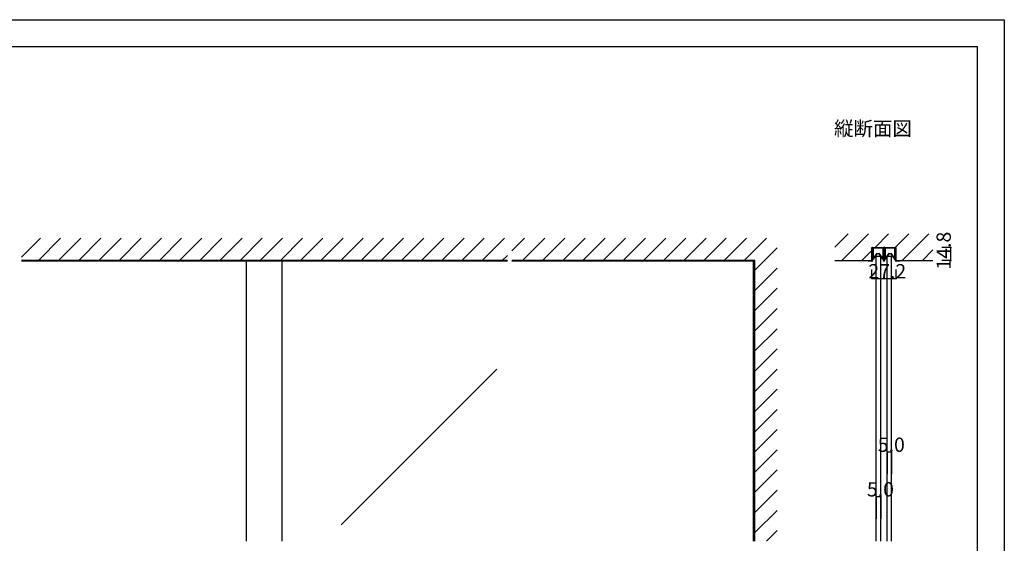
# Model space of a CAD drawing. Extents: x 0 to 1680, y -2 to 1186.
# Drawn here: x 575 to 1680, y 599 to 1186 of the extents above; entities that cross this region are included whole.
import ezdxf

# ---------------------------------------------------------------- set-up
doc = ezdxf.new("R2010")
doc.units = 0
doc.header["$LTSCALE"] = 4
doc.header["$MEASUREMENT"] = 0
for name, color, linetype in [('_0-0_', 7, 'CONTINUOUS'), ('_0-1_', 7, 'CONTINUOUS'), ('_0-2_', 7, 'CONTINUOUS'), ('_0-3_', 7, 'CONTINUOUS'), ('_0-4_', 7, 'CONTINUOUS')]:
    doc.layers.add(name, color=color, linetype=linetype)

msp = doc.modelspace()

# ---------------------------------------------------------------- linework, layer by layer
at = {"layer": '_0-0_', "color": 7, "linetype": 'Continuous'}
for p, q in [((0, 1186), (1680, 1186)), ((1680, 1186), (1680, 2)), ((30, 1156), (1650, 1156)), ((430, 1156), (630, 1156)), ((1650, 32), (1650, 1156))]:
    msp.add_line(p, q, dxfattribs=at)
at = {"layer": '_0-1_', "color": 7, "linetype": 'Continuous'}
for p, q in [((1531.71, 928.8), (1531.71, 929.9)), ((1531.71, 926.8), (1531.71, 928.8)), ((1532.31, 929.9), (1532.31, 928.8)), ((1532.31, 928.8), (1532.31, 926.8)), ((1532.51, 928.4), (1532.51, 929.65)), ((1532.51, 928.05), (1532.51, 928.4)), ((1532.51, 927.8), (1532.51, 928.05)), ((1532.61, 930.8), (1535.91, 930.8)), ((1535.91, 930.2), (1532.61, 930.2)), ((1532.76, 929.65), (1532.76, 928.4)), ((1532.76, 928.4), (1532.76, 928.05)), ((1532.76, 928.05), (1532.76, 927.8)), ((1532.96, 930.1), (1536.26, 930.1)), ((1536.26, 929.85), (1532.96, 929.85)), ((1535.91, 930.8), (1536.71, 930.8)), ((1536.71, 930.2), (1535.91, 930.2)), ((1536.26, 930.1), (1537.61, 930.1)), ((1537.61, 929.85), (1536.26, 929.85)), ((1536.71, 930.8), (1540.71, 930.8)), ((1540.71, 930.2), (1536.71, 930.2)), ((1537.61, 930.1), (1537.76, 930.1)), ((1537.76, 929.85), (1537.61, 929.85)), ((1537.76, 930.1), (1538.36, 930.1)), ((1538.36, 929.85), (1537.76, 929.85)), ((1538.36, 930.1), (1538.96, 930.1)), ((1538.96, 929.85), (1538.36, 929.85)), ((1538.96, 930.1), (1539.11, 930.1)), ((1539.11, 929.85), (1538.96, 929.85)), ((1539.11, 930.1), (1540.46, 930.1)), ((1540.46, 929.85), (1539.11, 929.85)), ((1540.46, 930.1), (1543.76, 930.1)), ((1543.76, 929.85), (1540.46, 929.85)), ((1540.71, 930.8), (1544.01, 930.8)), ((1544.01, 930.2), (1540.71, 930.2)), ((1543.96, 928.4), (1543.96, 929.65)), ((1543.96, 928.05), (1543.96, 928.4)), ((1543.96, 927.8), (1543.96, 928.05)), ((1544.21, 929.65), (1544.21, 928.4)), ((1544.21, 928.4), (1544.21, 928.05)), ((1544.21, 928.05), (1544.21, 927.8)), ((1544.31, 928.8), (1544.31, 929.9)), ((1544.31, 926.8), (1544.31, 928.8)), ((1544.91, 929.9), (1544.91, 928.8)), ((1544.91, 928.8), (1544.91, 926.8)), ((1545.11, 928.8), (1545.11, 929.9)), ((1545.11, 926.8), (1545.11, 928.8)), ((1545.71, 929.9), (1545.71, 928.8)), ((1545.71, 928.8), (1545.71, 926.8)), ((1545.91, 928.4), (1545.91, 929.65)), ((1545.91, 928.05), (1545.91, 928.4)), ((1545.91, 927.8), (1545.91, 928.05)), ((1546.01, 930.8), (1547.66, 930.8)), ((1547.66, 930.2), (1546.01, 930.2)), ((1546.16, 929.65), (1546.16, 928.4)), ((1546.16, 928.4), (1546.16, 928.05)), ((1546.16, 928.05), (1546.16, 927.8)), ((1546.36, 930.1), (1549.66, 930.1)), ((1549.66, 929.85), (1546.36, 929.85)), ((1547.66, 930.8), (1549.31, 930.8)), ((1549.31, 930.2), (1547.66, 930.2)), ((1549.31, 930.8), (1549.71, 930.8)), ((1549.71, 930.2), (1549.31, 930.2)), ((1549.66, 930.1), (1551.01, 930.1)), ((1551.01, 929.85), (1549.66, 929.85)), ((1549.71, 930.8), (1553.71, 930.8)), ((1553.71, 930.2), (1549.71, 930.2)), ((1551.01, 930.1), (1551.16, 930.1)), ((1551.16, 929.85), (1551.01, 929.85)), ((1551.16, 930.1), (1551.76, 930.1)), ((1551.76, 929.85), (1551.16, 929.85)), ((1551.76, 930.1), (1552.36, 930.1)), ((1552.36, 929.85), (1551.76, 929.85)), ((1552.36, 930.1), (1552.51, 930.1)), ((1552.51, 929.85), (1552.36, 929.85)), ((1552.51, 930.1), (1553.86, 930.1)), ((1553.86, 929.85), (1552.51, 929.85)), ((1553.71, 930.8), (1554.11, 930.8)), ((1554.11, 930.2), (1553.71, 930.2)), ((1553.86, 930.1), (1557.16, 930.1)), ((1557.16, 929.85), (1553.86, 929.85)), ((1554.11, 930.8), (1555.71, 930.8)), ((1555.71, 930.2), (1554.11, 930.2)), ((1555.71, 930.8), (1557.41, 930.8)), ((1557.41, 930.2), (1555.71, 930.2)), ((1557.36, 928.4), (1557.36, 929.65)), ((1557.36, 928.05), (1557.36, 928.4)), ((1557.36, 927.8), (1557.36, 928.05)), ((1557.61, 929.65), (1557.61, 928.4)), ((1557.61, 928.4), (1557.61, 928.05)), ((1557.61, 928.05), (1557.61, 927.8)), ((1557.71, 928.8), (1557.71, 929.9)), ((1557.71, 926.8), (1557.71, 928.8)), ((1558.31, 929.9), (1558.31, 928.8)), ((1558.31, 928.8), (1558.31, 926.8)), ((1531.71, 925.8), (1531.71, 926.8)), ((1531.71, 924.9), (1531.71, 925.8)), ((1531.71, 924.4), (1531.71, 924.9)), ((1531.71, 923.9), (1531.71, 924.4)), ((1531.71, 922.8), (1531.71, 923.9)), ((1531.71, 922.2), (1531.71, 922.8)), ((1531.71, 920.4), (1531.71, 922.2)), ((1531.71, 918.2), (1531.71, 920.4)), ((1531.71, 916.3), (1531.71, 918.2)), ((1532.31, 926.8), (1532.31, 925.8)), ((1532.31, 925.8), (1532.31, 924.9)), ((1532.31, 924.9), (1532.31, 924.4)), ((1532.31, 924.4), (1532.31, 923.9)), ((1532.31, 923.9), (1532.31, 922.8)), ((1532.31, 922.8), (1532.31, 922.2)), ((1532.31, 922.2), (1532.31, 920.4)), ((1532.31, 920.4), (1532.31, 918.2)), ((1532.31, 918.2), (1532.31, 916.3)), ((1532.51, 927.55), (1532.51, 927.8)), ((1532.51, 927.15), (1532.51, 927.55)), ((1532.51, 927.03), (1532.51, 927.15)), ((1532.51, 926.07), (1532.51, 927.03)), ((1532.51, 925.55), (1532.51, 926.07)), ((1532.51, 926.07), (1532.51, 926.07)), ((1532.51, 925.02), (1532.51, 925.55)), ((1532.51, 924.64), (1532.51, 925.02)), ((1532.51, 924.54), (1532.51, 924.64)), ((1532.51, 917.59), (1532.51, 924.54)), ((1532.76, 927.8), (1532.76, 927.55)), ((1532.76, 927.55), (1532.76, 927.15)), ((1532.76, 927.15), (1532.76, 927.03)), ((1532.76, 927.03), (1532.76, 926.07)), ((1532.76, 926.07), (1532.76, 926.07)), ((1532.76, 926.07), (1532.76, 925.55)), ((1532.76, 925.55), (1532.76, 925.02)), ((1532.76, 925.02), (1532.76, 924.64)), ((1532.76, 924.64), (1532.76, 924.54)), ((1532.76, 924.54), (1532.76, 917.59)), ((1532.76, 917.59), (1537.32, 924.16)), ((1537.52, 924.02), (1532.96, 917.45)), ((1537.32, 924.16), (1537.52, 924.02)), ((1539.2, 924.02), (1539.4, 924.16)), ((1543.75, 917.45), (1539.2, 924.02)), ((1539.4, 924.16), (1543.96, 917.59)), ((1543.96, 927.55), (1543.96, 927.8)), ((1543.96, 927.15), (1543.96, 927.55)), ((1543.96, 927.03), (1543.96, 927.15)), ((1543.96, 926.07), (1543.96, 927.03)), ((1543.96, 925.02), (1543.96, 926.07)), ((1543.96, 926.07), (1543.96, 926.07)), ((1543.96, 924.64), (1543.96, 925.02)), ((1543.96, 924.54), (1543.96, 924.64)), ((1543.96, 917.59), (1543.96, 924.54)), ((1544.21, 927.8), (1544.21, 927.55)), ((1544.21, 927.55), (1544.21, 927.15)), ((1544.21, 927.15), (1544.21, 927.03)), ((1544.21, 927.03), (1544.21, 926.07)), ((1544.21, 926.07), (1544.21, 926.07)), ((1544.21, 926.07), (1544.21, 925.02)), ((1544.21, 925.02), (1544.21, 924.64)), ((1544.21, 924.64), (1544.21, 924.54)), ((1544.21, 924.54), (1544.21, 917.59)), ((1544.31, 926.3), (1544.31, 926.8)), ((1544.31, 926.2), (1544.31, 926.3)), ((1544.31, 924.9), (1544.31, 926.2)), ((1544.31, 923.9), (1544.31, 924.9)), ((1544.31, 922.8), (1544.31, 923.9)), ((1544.31, 922.2), (1544.31, 922.8)), ((1544.31, 921.3), (1544.31, 922.2)), ((1544.31, 916.1), (1544.31, 921.3)), ((1544.91, 926.8), (1544.91, 926.3)), ((1544.91, 926.3), (1544.91, 926.2)), ((1544.91, 926.2), (1544.91, 924.9)), ((1544.91, 924.9), (1544.91, 923.9)), ((1544.91, 923.9), (1544.91, 922.8)), ((1544.91, 922.8), (1544.91, 922.2)), ((1544.91, 922.2), (1544.91, 921.3)), ((1544.91, 921.3), (1544.91, 921)), ((1544.91, 921), (1544.91, 916.1)), ((1545.11, 926.3), (1545.11, 926.8)), ((1545.11, 925.76), (1545.11, 926.3)), ((1545.11, 924.9), (1545.11, 925.76)), ((1545.11, 923.9), (1545.11, 924.9)), ((1545.11, 923.35), (1545.11, 923.9)), ((1545.11, 922.8), (1545.11, 923.35)), ((1545.11, 922.2), (1545.11, 922.8)), ((1545.11, 921.8), (1545.11, 922.2)), ((1545.11, 921.3), (1545.11, 921.8)), ((1545.11, 921), (1545.11, 921.3)), ((1545.11, 916.1), (1545.11, 921)), ((1545.71, 926.8), (1545.71, 926.3)), ((1545.71, 926.3), (1545.71, 925.76)), ((1545.71, 925.76), (1545.71, 924.9)), ((1545.71, 924.9), (1545.71, 923.9)), ((1545.71, 923.9), (1545.71, 923.35)), ((1545.71, 923.35), (1545.71, 922.8)), ((1545.71, 922.8), (1545.71, 922.2)), ((1545.71, 922.2), (1545.71, 921.8)), ((1545.71, 921.8), (1545.71, 921.3)), ((1545.71, 921.3), (1545.71, 916.1)), ((1545.91, 927.55), (1545.91, 927.8)), ((1545.91, 927.15), (1545.91, 927.55)), ((1545.91, 927.03), (1545.91, 927.15)), ((1545.91, 926.07), (1545.91, 927.03)), ((1545.91, 925.55), (1545.91, 926.07)), ((1545.91, 926.07), (1545.91, 926.07)), ((1545.91, 925.02), (1545.91, 925.55)), ((1545.91, 924.64), (1545.91, 925.02)), ((1545.91, 924.54), (1545.91, 924.64)), ((1545.91, 917.59), (1545.91, 924.54)), ((1546.16, 927.8), (1546.16, 927.55)), ((1546.16, 927.55), (1546.16, 927.15)), ((1546.16, 927.15), (1546.16, 927.03)), ((1546.16, 927.03), (1546.16, 926.07)), ((1546.16, 926.07), (1546.16, 926.07)), ((1546.16, 926.07), (1546.16, 925.55)), ((1546.16, 925.55), (1546.16, 925.02)), ((1546.16, 925.02), (1546.16, 924.64)), ((1546.16, 924.64), (1546.16, 924.54)), ((1546.16, 924.54), (1546.16, 917.59)), ((1546.16, 917.59), (1550.72, 924.16)), ((1550.92, 924.02), (1546.36, 917.45)), ((1550.72, 924.16), (1550.92, 924.02)), ((1552.6, 924.02), (1552.8, 924.16)), ((1557.15, 917.45), (1552.6, 924.02)), ((1552.8, 924.16), (1557.36, 917.59)), ((1557.36, 927.55), (1557.36, 927.8)), ((1557.36, 927.15), (1557.36, 927.55)), ((1557.36, 927.03), (1557.36, 927.15)), ((1557.36, 926.07), (1557.36, 927.03)), ((1557.36, 925.02), (1557.36, 926.07)), ((1557.36, 926.07), (1557.36, 926.07)), ((1557.36, 924.64), (1557.36, 925.02)), ((1557.36, 924.54), (1557.36, 924.64)), ((1557.36, 917.59), (1557.36, 924.54)), ((1557.61, 927.8), (1557.61, 927.55)), ((1557.61, 927.55), (1557.61, 927.15)), ((1557.61, 927.15), (1557.61, 927.03)), ((1557.61, 927.03), (1557.61, 926.07)), ((1557.61, 926.07), (1557.61, 926.07)), ((1557.61, 926.07), (1557.61, 925.02)), ((1557.61, 925.02), (1557.61, 924.64)), ((1557.61, 924.64), (1557.61, 924.54)), ((1557.61, 924.54), (1557.61, 917.59)), ((1557.71, 925.8), (1557.71, 926.8)), ((1557.71, 924.9), (1557.71, 925.8)), ((1557.71, 923.9), (1557.71, 924.9)), ((1557.71, 922.8), (1557.71, 923.9)), ((1557.71, 922.2), (1557.71, 922.8)), ((1557.71, 920.4), (1557.71, 922.2)), ((1557.71, 918.2), (1557.71, 920.4)), ((1557.71, 916.3), (1557.71, 918.2)), ((1558.31, 926.8), (1558.31, 925.8)), ((1558.31, 925.8), (1558.31, 924.9)), ((1558.31, 924.9), (1558.31, 923.9)), ((1558.31, 923.9), (1558.31, 922.8)), ((1558.31, 922.8), (1558.31, 922.2)), ((1558.31, 922.2), (1558.31, 920.4)), ((1558.31, 920.4), (1558.31, 918.2)), ((1558.31, 918.2), (1558.31, 916.3)), ((1122.5, 915.4), (577.5, 915.4)), ((1400, 915.4), (1127.5, 915.4)), ((1527.31, 915.4), (1527.31, 916)), ((1527.31, 916), (1531.41, 916)), ((1531.41, 915.4), (1527.31, 915.4)), ((1558.61, 916), (1562.71, 916)), ((1562.71, 915.4), (1558.61, 915.4)), ((1562.71, 916), (1562.71, 915.4))]:
    msp.add_line(p, q, dxfattribs=at)
for centre, radius, start, end in [((1532.61, 929.9), 0.9, 89.99996, 180.00004), ((1532.61, 929.9), 0.3, 89.99996, 180.00004), ((1532.96, 929.65), 0.45, 89.99996, 180.00004), ((1532.96, 929.65), 0.2, 89.99996, 180.00004), ((1543.76, 929.65), 0.45, 359.99996, 90.00004), ((1543.76, 929.65), 0.2, 359.99996, 90.00004), ((1544.01, 929.9), 0.9, 359.99996, 90.00004), ((1544.01, 929.9), 0.3, 359.99996, 90.00004), ((1546.01, 929.9), 0.9, 89.99996, 180.00004), ((1546.01, 929.9), 0.3, 89.99996, 180.00004), ((1546.36, 929.65), 0.45, 89.99996, 180.00004), ((1546.36, 929.65), 0.2, 89.99996, 180.00004), ((1557.16, 929.65), 0.45, 359.99996, 90.00004), ((1557.16, 929.65), 0.2, 359.99996, 90.00004), ((1557.41, 929.9), 0.9, 359.99996, 90.00004), ((1557.41, 929.9), 0.3, 359.99996, 90.00004), ((1532.76, 917.59), 0.25, 179.99992, 252.46961), ((1532.76, 917.59), 0.25, 252.46876, 324.51318), ((1543.96, 917.59), 0.25, 215.48682, 287.53124), ((1543.96, 917.59), 0.25, 287.53339, 359.99708), ((1546.16, 917.59), 0.25, 179.99992, 252.46961), ((1546.16, 917.59), 0.25, 252.46876, 324.51318), ((1557.36, 917.59), 0.25, 215.48682, 287.53124), ((1557.36, 917.59), 0.25, 287.53339, 359.99708), ((1531.41, 916.3), 0.9, 269.99996, 0.00004), ((1531.41, 916.3), 0.3, 269.99996, 0.00004), ((1545.01, 916.1), 0.7, 179.99996, 270.00004), ((1545.01, 916.1), 0.1, 179.99996, 270.00004), ((1545.01, 916.1), 0.1, 269.99996, 0.00004), ((1545.01, 916.1), 0.7, 269.99996, 0.00004), ((1558.61, 916.3), 0.9, 179.99996, 270.00004), ((1558.61, 916.3), 0.3, 179.99996, 270.00004)]:
    msp.add_arc(centre, radius, start, end, dxfattribs=at)
at = {"layer": '_0-2_', "color": 132, "linetype": 'Continuous'}
for p, q in [((1536.4, 921), (1541.4, 921)), ((1536.4, 601.5), (1536.4, 921)), ((1541.4, 601.5), (1541.4, 921)), ((1548.6, 921), (1553.6, 921)), ((1548.6, 601.5), (1548.6, 921)), ((1553.6, 601.5), (1553.6, 921)), ((830, 601.5), (830, 915.4)), ((870, 601.5), (870, 915.4)), ((1398.8, 601.5), (1398.8, 915.4)), ((1110.51, 794.15), (936.14, 619.77))]:
    msp.add_line(p, q, dxfattribs=at)
at = {"layer": '_0-3_', "color": 54, "linetype": 'Continuous'}
for p, q in [((577.5, 919.81), (598.69, 941)), ((596.31, 916), (621.31, 941)), ((618.94, 916), (643.94, 941)), ((641.57, 916), (666.57, 941)), ((664.2, 916), (689.2, 941)), ((686.82, 916), (711.82, 941)), ((709.45, 916), (734.45, 941)), ((732.08, 916), (757.08, 941)), ((754.71, 916), (779.71, 941)), ((777.33, 916), (802.33, 941)), ((799.96, 916), (824.96, 941)), ((822.59, 916), (847.59, 941)), ((845.22, 916), (870.22, 941)), ((867.84, 916), (892.84, 941)), ((890.47, 916), (915.47, 941)), ((913.1, 916), (938.1, 941)), ((935.73, 916), (960.73, 941)), ((958.35, 916), (983.35, 941)), ((980.98, 916), (1005.98, 941)), ((1003.61, 916), (1028.61, 941)), ((1026.24, 916), (1051.24, 941)), ((1048.86, 916), (1073.86, 941)), ((1071.49, 916), (1096.49, 941)), ((1094.12, 916), (1119.12, 941)), ((1127.5, 926.75), (1141.75, 941)), ((1139.37, 916), (1164.37, 941)), ((1162, 916), (1187, 941)), ((1184.63, 916), (1209.63, 941)), ((1207.25, 916), (1232.25, 941)), ((1229.88, 916), (1254.88, 941)), ((1252.51, 916), (1277.51, 941)), ((1275.14, 916), (1300.14, 941)), ((1297.76, 916), (1322.76, 941)), ((1320.39, 916), (1345.39, 941)), ((1343.02, 916), (1368.02, 941)), ((1365.65, 916), (1390.65, 941)), ((1388.27, 916), (1413.27, 941)), ((1490, 931.06), (1504.94, 946)), ((1497.57, 916), (1527.57, 946)), ((1535, 930.8), (1550.2, 946)), ((1557.63, 930.8), (1572.83, 946)), ((1565.45, 916), (1595.45, 946)), ((1400, 905.1), (1425, 930.1)), ((1531.41, 916), (1531.41, 930.8)), ((1558.61, 916), (1558.61, 930.8)), ((1588.08, 916), (1600, 927.92)), ((1116.75, 916), (1122.5, 921.75)), ((1520.2, 916), (1531.41, 927.21)), ((1122.5, 916), (577.5, 916)), ((1400, 916), (1127.5, 916)), ((1400, 601.5), (1400, 916)), ((1400, 882.47), (1425, 907.47)), ((1490, 916), (1531.41, 916)), ((1558.61, 916), (1600, 916)), ((1400, 859.84), (1425, 884.84)), ((1400, 837.22), (1425, 862.22)), ((1400, 814.59), (1425, 839.59)), ((1400, 791.96), (1425, 816.96)), ((1400, 769.33), (1425, 794.33)), ((1400, 746.71), (1425, 771.71)), ((1400, 724.08), (1425, 749.08)), ((1400, 701.45), (1425, 726.45)), ((1400, 678.82), (1425, 703.82)), ((1400, 656.2), (1425, 681.2)), ((1400, 633.57), (1425, 658.57)), ((1400, 610.94), (1425, 635.94)), ((1413.19, 601.5), (1425, 613.31))]:
    msp.add_line(p, q, dxfattribs=at)
at = {"layer": '_0-4_', "color": 54, "linetype": 'Continuous'}
msp.add_line((1531.41, 930.8), (1558.61, 930.8), dxfattribs=at)
at = {"layer": '_0-4_', "color": 7, "linetype": 'Continuous'}
for p, q in [((1620, 930.8), (1610, 930.8)), ((1531.41, 896), (1531.41, 906)), ((1558.61, 896), (1558.61, 906)), ((1620, 916), (1610, 916)), ((1548.6, 701.5), (1548.6, 676.5)), ((1553.6, 701.5), (1553.6, 676.5)), ((1536.4, 651.5), (1536.4, 626.5)), ((1541.4, 651.5), (1541.4, 626.5))]:
    msp.add_line(p, q, dxfattribs=at)
at = {"layer": '_0-4_', "color": 132, "linetype": 'Continuous'}
for p, q in [((1620, 916), (1620, 930.8)), ((1531.41, 896), (1558.61, 896)), ((1548.6, 701.5), (1553.6, 701.5)), ((1536.4, 651.5), (1541.4, 651.5))]:
    msp.add_line(p, q, dxfattribs=at)
at = {"layer": '_0-4_', "color": 132}
for p in [(1620, 930.8), (1620, 916), (1531.41, 896), (1558.61, 896), (1548.6, 701.5), (1553.6, 701.5), (1536.4, 651.5), (1541.4, 651.5)]:
    msp.add_point(p, dxfattribs=at)

# ---------------------------------------------------------------- texts
at = {"layer": '_0-0_', "color": 7}
msp.add_text('縦断面図', height=16, dxfattribs=at).set_placement((1489, 1056))
at = {"layer": '_0-4_', "color": 7}
msp.add_text('14.8', height=16, rotation=90, dxfattribs=at).set_placement((1620, 905.9))
for s, p in [('27.2', (1527.51, 896)), ('5.0', (1538.1, 701.5)), ('5.0', (1525.9, 651.5))]:
    msp.add_text(s, height=16, dxfattribs=at).set_placement(p)

doc.saveas('drawing.dxf')
